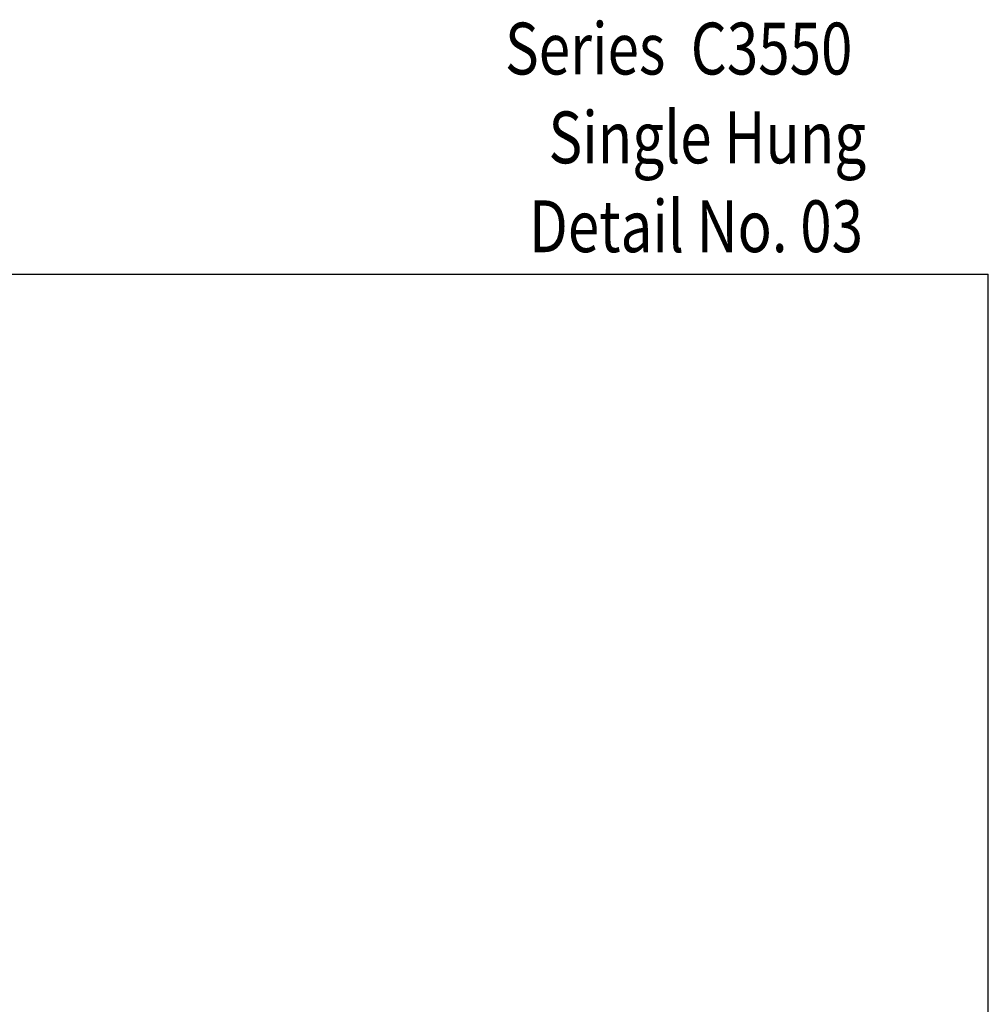
# Model space of a CAD drawing. Units: inches. Extents: x 0.5 to 8, y 0.3 to 10.6.
# Drawn here: x 4.2 to 8, y 6.8 to 10.6 of the extents above; entities that cross this region are included whole.
import ezdxf

# ---------------------------------------------------------------- set-up
doc = ezdxf.new("R2010")
doc.units = ezdxf.units.IN
doc.header["$MEASUREMENT"] = 0
doc.layers.add('TEXT', color=7, linetype='Continuous')

# ---------------------------------------------------------------- blocks, each defined once
blk = doc.blocks.new('block 2')
at = {"layer": 'TEXT', "color": 3, "true_color": 0x00ff00, "insert": (6.2904, 10.0588), "char_height": 0.2, "attachment_point": 7}
blk.add_mtext('\\fMyriad Pro|b0|i0|c0|p34;\\W0.8;Single Hung', dxfattribs=at)
blk = doc.blocks.new('block 7')
at = {"layer": 'TEXT', "color": 3, "true_color": 0x00ff00, "insert": (6.215, 9.7159), "char_height": 0.2, "attachment_point": 7}
blk.add_mtext('\\fMyriad Pro|b0|i0|c0|p34;\\W0.8;Detail No. 03', dxfattribs=at)
blk = doc.blocks.new('block 8')
at = {"layer": 'TEXT', "color": 3, "true_color": 0x00ff00, "insert": (6.1227, 10.4016), "char_height": 0.2, "attachment_point": 7}
blk.add_mtext('\\fMyriad Pro|b0|i0|c0|p34;\\W0.8;Series  C3550', dxfattribs=at)
blk = doc.blocks.new('block 13')
at = {"color": 7, "lineweight": 25, "true_color": 0xffffff}
blk.add_lwpolyline([(7.9875, 0.3182), (7.9875, 9.6307)], dxfattribs=at)
blk = doc.blocks.new('block 16')
at = {"color": 7, "lineweight": 25, "true_color": 0xffffff}
blk.add_lwpolyline([(0.5125, 9.6307), (7.9875, 9.6307)], dxfattribs=at)

msp = doc.modelspace()

# ---------------------------------------------------------------- block references
for name in ['block 16', 'block 13']:
    msp.add_blockref(name, (0, 0))
at = {"layer": 'TEXT'}
for name in ['block 8', 'block 2', 'block 7']:
    msp.add_blockref(name, (0, 0), dxfattribs=at)

doc.saveas('drawing.dxf')
